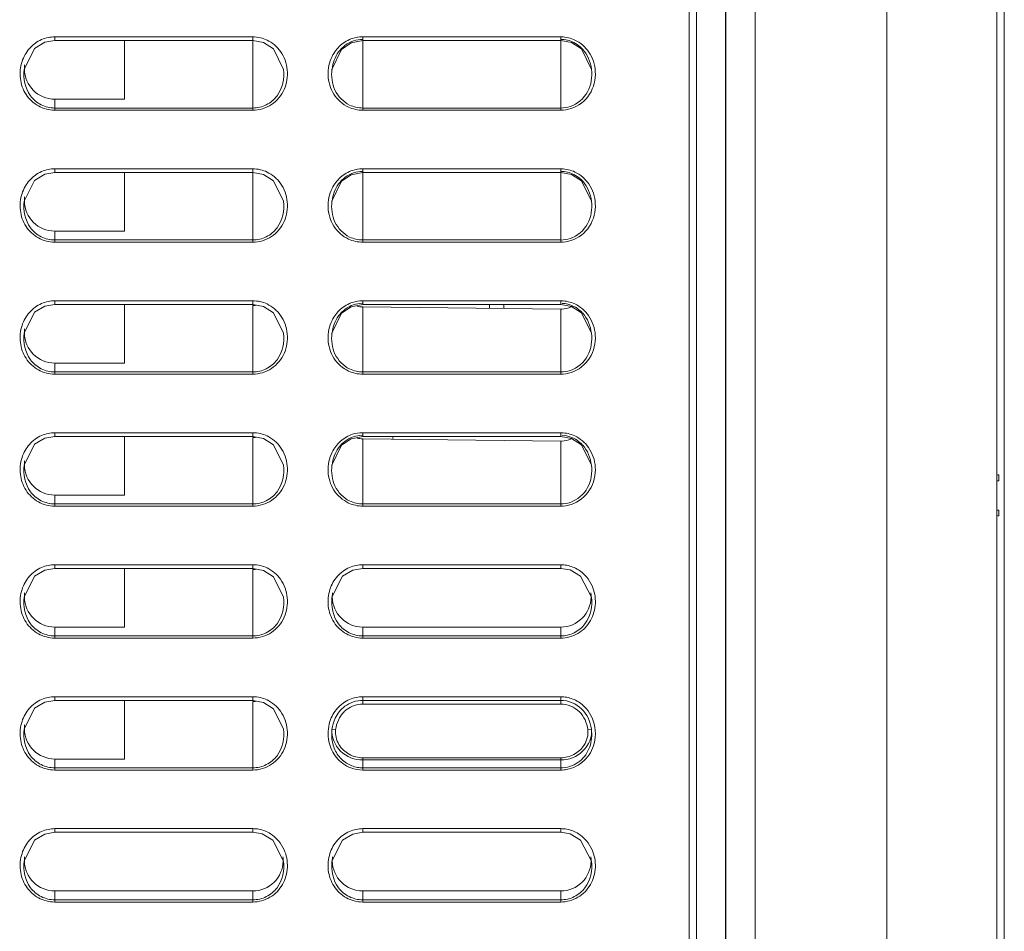
# Model space of a CAD drawing. Units: inches. Extents: x 0 to 1968, y 0 to 1211.
# Drawn here: x 558 to 626, y 810 to 872 of the extents above; entities that cross this region are included whole.
import ezdxf

# ---------------------------------------------------------------- set-up
doc = ezdxf.new("R2010")
doc.units = ezdxf.units.IN
doc.header["$MEASUREMENT"] = 0
doc.layers.add('CONTINUOUS1', color=7, linetype='Continuous', lineweight=20)

msp = doc.modelspace()

# ---------------------------------------------------------------- linework, layer by layer
at = {"layer": 'CONTINUOUS1'}
for p, q in [((604.018, 604.33), (604.018, 972.83)), ((604.518, 972.83), (604.518, 482.83)), ((604.54, 555.573), (604.54, 972.83)), ((606.501, 555.539), (606.501, 972.83)), ((606.518, 554.53), (606.518, 972.83)), ((608.518, 554.496), (608.518, 972.83)), ((608.536, 555.504), (608.536, 972.83)), ((617.518, 549.83), (617.518, 972.83)), ((625.018, 972.83), (625.018, 558.461)), ((625.518, 560.4), (625.518, 972.83)), ((560.089, 870.73), (560.768, 870.852)), ((560.768, 871.102), (560.768, 870.852)), ((560.768, 871.102), (574.268, 871.102)), ((560.768, 870.852), (574.268, 870.852)), ((565.518, 870.852), (565.518, 866.851)), ((574.268, 866.097), (574.268, 871.102)), ((574.268, 870.852), (575.013, 870.709)), ((580.977, 870.69), (581.768, 870.852)), ((581.768, 866.097), (581.768, 871.102)), ((581.768, 871.102), (595.268, 871.102)), ((581.768, 870.852), (595.268, 870.852)), ((595.268, 871.102), (595.268, 866.097)), ((595.268, 870.852), (596.013, 870.709)), ((596.013, 870.709), (596.685, 870.276)), ((596.685, 870.276), (597.365, 868.886)), ((558.672, 868.886), (558.673, 868.893)), ((576.364, 868.894), (576.365, 868.886)), ((579.672, 868.886), (579.673, 868.894)), ((597.364, 868.894), (597.365, 868.886)), ((560.768, 866.097), (560.768, 866.851)), ((560.768, 866.851), (565.518, 866.851)), ((574.268, 866.247), (560.768, 866.247)), ((595.268, 866.247), (581.768, 866.247)), ((574.268, 866.097), (560.768, 866.097)), ((595.268, 866.097), (581.768, 866.097)), ((560.089, 861.73), (560.768, 861.852)), ((560.768, 862.102), (560.768, 861.852)), ((560.768, 862.102), (574.268, 862.102)), ((560.768, 861.852), (574.268, 861.852)), ((565.518, 861.852), (565.518, 857.851)), ((574.268, 857.097), (574.268, 862.102)), ((574.268, 861.852), (575.013, 861.709)), ((580.977, 861.69), (581.768, 861.852)), ((581.768, 857.097), (581.768, 862.102)), ((581.768, 862.102), (595.268, 862.102)), ((581.768, 861.852), (595.268, 861.852)), ((595.268, 862.102), (595.268, 857.097)), ((595.268, 861.852), (596.013, 861.709)), ((596.013, 861.709), (596.685, 861.276)), ((596.685, 861.276), (597.365, 859.886)), ((558.672, 859.886), (558.673, 859.893)), ((576.364, 859.894), (576.365, 859.886)), ((579.672, 859.886), (579.673, 859.894)), ((597.364, 859.894), (597.365, 859.886)), ((560.768, 857.097), (560.768, 857.851)), ((560.768, 857.851), (565.518, 857.851)), ((574.268, 857.247), (560.768, 857.247)), ((574.268, 857.097), (560.768, 857.097)), ((595.268, 857.247), (581.768, 857.247)), ((595.268, 857.097), (581.768, 857.097)), ((560.089, 852.73), (560.768, 852.852)), ((560.768, 853.102), (560.768, 852.852)), ((560.768, 853.102), (574.268, 853.102)), ((560.768, 852.852), (574.268, 852.852)), ((565.518, 852.852), (565.518, 848.851)), ((574.268, 853.102), (574.268, 852.852)), ((574.268, 852.852), (575.013, 852.709)), ((574.268, 848.097), (574.268, 852.774)), ((580.977, 852.69), (581.768, 852.852)), ((581.768, 853.102), (581.768, 852.852)), ((581.768, 853.102), (595.268, 853.102)), ((581.768, 852.852), (595.268, 852.852)), ((590.418, 852.585), (590.418, 852.852)), ((591.401, 852.573), (591.401, 852.852)), ((595.268, 853.102), (595.268, 852.852)), ((595.268, 852.852), (596.013, 852.709)), ((596.013, 852.709), (596.685, 852.275)), ((581.768, 848.097), (581.768, 852.686)), ((581.768, 852.686), (595.268, 852.528)), ((595.268, 848.097), (595.268, 852.528)), ((596.685, 852.275), (597.365, 850.886)), ((558.672, 850.886), (558.673, 850.893)), ((576.364, 850.894), (576.365, 850.886)), ((579.672, 850.886), (579.673, 850.894)), ((597.364, 850.894), (597.365, 850.886)), ((560.768, 848.097), (560.768, 848.851)), ((560.768, 848.851), (565.518, 848.851)), ((574.268, 848.247), (560.768, 848.247)), ((574.268, 848.097), (560.768, 848.097)), ((595.268, 848.247), (581.768, 848.247)), ((595.268, 848.097), (581.768, 848.097)), ((560.768, 844.102), (560.768, 843.852)), ((560.768, 844.102), (574.268, 844.102)), ((574.268, 844.102), (574.268, 843.852)), ((581.768, 844.102), (581.768, 843.852)), ((581.768, 844.102), (595.268, 844.102)), ((595.268, 844.102), (595.268, 843.852)), ((560.089, 843.73), (560.768, 843.852)), ((560.768, 843.852), (574.268, 843.852)), ((565.518, 843.852), (565.518, 839.851)), ((574.268, 843.852), (575.013, 843.709)), ((574.268, 839.097), (574.268, 843.774)), ((580.977, 843.69), (581.768, 843.852)), ((581.768, 843.852), (595.268, 843.852)), ((581.768, 839.097), (581.768, 843.686)), ((581.768, 843.686), (595.268, 843.528)), ((583.791, 843.852), (583.842, 843.662)), ((595.268, 843.852), (596.013, 843.709)), ((595.268, 839.097), (595.268, 843.528)), ((596.013, 843.709), (596.685, 843.275)), ((596.685, 843.275), (597.365, 841.886)), ((558.672, 841.886), (558.673, 841.893)), ((576.364, 841.894), (576.365, 841.886)), ((579.672, 841.886), (579.673, 841.894)), ((597.364, 841.894), (597.365, 841.886)), ((625.018, 840.83), (625.138, 840.83)), ((625.138, 841.234), (625.138, 840.83)), ((560.768, 839.097), (560.768, 839.851)), ((560.768, 839.851), (565.518, 839.851)), ((574.268, 839.247), (560.768, 839.247)), ((574.268, 839.097), (560.768, 839.097)), ((595.268, 839.247), (581.768, 839.247)), ((595.268, 839.097), (581.768, 839.097)), ((625.018, 838.83), (625.138, 838.83)), ((625.138, 838.83), (625.138, 838.427)), ((560.089, 834.73), (560.768, 834.852)), ((560.768, 835.102), (560.768, 834.852)), ((560.768, 835.102), (574.268, 835.102)), ((560.768, 834.852), (574.268, 834.852)), ((565.518, 834.852), (565.518, 830.851)), ((574.268, 835.102), (574.268, 834.852)), ((574.268, 834.852), (575.013, 834.709)), ((574.268, 830.097), (574.268, 834.774)), ((581.089, 834.73), (581.768, 834.852)), ((581.768, 835.102), (581.768, 834.852)), ((581.768, 835.102), (595.268, 835.102)), ((581.768, 834.852), (595.268, 834.852)), ((595.268, 835.102), (595.268, 834.852)), ((595.268, 834.852), (595.906, 834.744)), ((595.906, 834.744), (596.629, 834.326)), ((596.629, 834.326), (597.365, 832.885)), ((558.672, 832.886), (558.673, 832.893)), ((576.364, 832.894), (576.365, 832.886)), ((579.672, 832.886), (579.673, 832.893)), ((597.364, 832.893), (597.365, 832.885)), ((560.768, 830.097), (560.768, 830.851)), ((560.768, 830.851), (565.518, 830.851)), ((581.768, 830.097), (581.768, 830.851)), ((581.768, 830.851), (595.268, 830.851)), ((595.268, 830.097), (595.268, 830.851)), ((574.268, 830.247), (560.768, 830.247)), ((574.268, 830.097), (560.768, 830.097)), ((595.268, 830.247), (581.768, 830.247)), ((595.268, 830.097), (581.768, 830.097)), ((560.089, 825.73), (560.768, 825.852)), ((560.768, 826.102), (560.768, 825.852)), ((560.768, 826.102), (574.268, 826.102)), ((560.768, 825.852), (574.268, 825.852)), ((565.518, 825.852), (565.518, 821.851)), ((574.268, 826.102), (574.268, 825.852)), ((574.268, 825.852), (575.013, 825.709)), ((581.768, 826.102), (581.768, 825.852)), ((581.768, 826.102), (595.268, 826.102)), ((581.768, 825.602), (581.768, 825.852)), ((581.768, 825.852), (595.268, 825.852)), ((595.268, 826.102), (595.268, 825.852)), ((595.268, 825.602), (595.268, 825.852)), ((574.268, 821.097), (574.268, 825.774)), ((581.768, 825.602), (595.268, 825.602)), ((558.672, 823.886), (558.673, 823.893)), ((576.364, 823.894), (576.365, 823.886)), ((579.921, 823.861), (579.673, 823.893)), ((597.116, 823.861), (597.364, 823.893)), ((560.768, 821.097), (560.768, 821.851)), ((560.768, 821.851), (565.518, 821.851)), ((581.768, 821.097), (581.768, 821.934)), ((595.268, 821.934), (581.768, 821.934)), ((595.268, 821.097), (595.268, 821.934)), ((574.268, 821.247), (560.768, 821.247)), ((595.268, 821.785), (581.768, 821.785)), ((595.268, 821.247), (581.768, 821.247)), ((574.268, 821.097), (560.768, 821.097)), ((595.268, 821.097), (581.768, 821.097)), ((560.089, 816.73), (560.768, 816.852)), ((560.768, 817.102), (560.768, 816.852)), ((560.768, 817.102), (574.268, 817.102)), ((560.768, 816.852), (574.268, 816.852)), ((574.268, 817.102), (574.268, 816.852)), ((574.268, 816.852), (574.906, 816.744)), ((574.906, 816.744), (575.629, 816.326)), ((581.089, 816.73), (581.768, 816.852)), ((581.768, 817.102), (581.768, 816.852)), ((581.768, 817.102), (595.268, 817.102)), ((581.768, 816.852), (595.268, 816.852)), ((595.268, 817.102), (595.268, 816.852)), ((595.268, 816.852), (595.906, 816.744)), ((595.906, 816.744), (596.629, 816.326)), ((575.629, 816.326), (576.365, 814.885)), ((596.629, 816.326), (597.365, 814.885)), ((558.672, 814.886), (558.673, 814.893)), ((576.364, 814.893), (576.365, 814.885)), ((579.672, 814.886), (579.673, 814.893)), ((597.364, 814.893), (597.365, 814.885)), ((560.768, 812.097), (560.768, 812.851)), ((560.768, 812.851), (574.268, 812.851)), ((574.268, 812.097), (574.268, 812.851)), ((581.768, 812.097), (581.768, 812.851)), ((581.768, 812.851), (595.268, 812.851)), ((595.268, 812.097), (595.268, 812.851)), ((574.268, 812.247), (560.768, 812.247)), ((574.268, 812.097), (560.768, 812.097)), ((595.268, 812.247), (581.768, 812.247)), ((595.268, 812.097), (581.768, 812.097))]:
    msp.add_line(p, q, dxfattribs=at)
for points in [[(558.672, 868.886), (559.394, 870.314), (560.089, 870.73)], [(575.013, 870.709), (575.685, 870.276), (576.365, 868.886)], [(579.672, 868.886), (580.326, 870.25), (580.977, 870.69)], [(558.672, 859.886), (559.394, 861.314), (560.089, 861.73)], [(575.013, 861.709), (575.685, 861.276), (576.365, 859.886)], [(579.672, 859.886), (580.326, 861.25), (580.977, 861.69)], [(558.672, 850.886), (559.394, 852.314), (560.089, 852.73)], [(575.013, 852.709), (575.685, 852.276), (576.365, 850.886)], [(579.672, 850.886), (580.326, 852.25), (580.977, 852.69)], [(558.672, 841.886), (559.394, 843.314), (560.089, 843.73)], [(575.013, 843.709), (575.685, 843.276), (576.365, 841.886)], [(579.672, 841.886), (580.326, 843.25), (580.977, 843.69)], [(558.672, 832.886), (559.394, 834.314), (560.089, 834.73)], [(575.013, 834.709), (575.685, 834.276), (576.365, 832.886)], [(579.672, 832.886), (580.394, 834.314), (581.089, 834.73)], [(558.672, 823.886), (559.394, 825.314), (560.089, 825.73)], [(575.013, 825.709), (575.685, 825.276), (576.365, 823.886)], [(558.672, 814.886), (559.394, 816.314), (560.089, 816.73)], [(579.672, 814.886), (580.394, 816.314), (581.089, 816.73)]]:
    msp.add_lwpolyline(points, dxfattribs=at)
for centre, radius, start, end in [((574.267, 868.832), 2.269, 76.70082, 89.97282), ((574.262, 868.816), 2.287, 64.64169, 76.65433), ((581.771, 868.825), 2.277, 91.02447, 107.67875), ((581.771, 868.925), 2.004, 90.06866, 108.54044), ((581.769, 868.848), 2.254, 90.00164, 90.97214), ((595.269, 868.858), 2.244, 88.62637, 90.003), ((595.242, 868.887), 2.048, 48.88641, 63.33804), ((595.207, 868.847), 2.101, 41.78324, 48.8601), ((560.721, 868.926), 2.027, 172.70372, 180.74984), ((560.769, 868.926), 2.075, 180.7537, 269.99618), ((595.266, 868.321), 2.075, 270.06126, 288.41533), ((595.266, 868.407), 2.309, 270.06037, 287.70822), ((574.267, 859.832), 2.269, 76.70082, 89.97282), ((574.262, 859.816), 2.287, 64.64169, 76.65433), ((581.771, 859.825), 2.277, 91.02447, 107.67875), ((581.771, 859.925), 2.004, 90.06866, 108.54044), ((581.769, 859.848), 2.254, 90.00164, 90.97214), ((595.269, 859.858), 2.244, 88.62637, 90.003), ((595.242, 859.887), 2.048, 48.88641, 63.33804), ((595.207, 859.847), 2.101, 41.78324, 48.8601), ((560.721, 859.926), 2.027, 172.70372, 180.74984), ((560.769, 859.926), 2.075, 180.7537, 269.99618), ((595.266, 859.321), 2.075, 270.06126, 288.41533), ((595.266, 859.407), 2.309, 270.06037, 287.70822), ((574.267, 850.832), 2.269, 76.70082, 89.97282), ((574.287, 854.388), 1.614, 269.35258, 276.25392), ((574.262, 850.816), 2.287, 64.64169, 76.65433), ((581.771, 850.825), 2.277, 91.02563, 107.69935), ((581.771, 850.926), 2.002, 91.17893, 108.56863), ((581.769, 850.848), 2.254, 90.00142, 90.97306), ((595.269, 850.858), 2.244, 88.64198, 90.00269), ((595.242, 850.887), 2.048, 48.57244, 63.65126), ((595.287, 854.148), 1.62, 269.33213, 271.71035), ((595.204, 850.845), 2.104, 42.06455, 48.54703), ((560.721, 850.926), 2.027, 172.70372, 180.74984), ((560.769, 850.926), 2.075, 180.7537, 269.99618), ((595.266, 850.322), 2.075, 270.06237, 288.54014), ((595.266, 850.407), 2.31, 270.06141, 287.83001), ((574.267, 841.832), 2.269, 76.70082, 89.97282), ((574.262, 841.816), 2.287, 64.64169, 76.65433), ((581.771, 841.825), 2.277, 91.02563, 107.69935), ((581.769, 841.848), 2.254, 90.00142, 90.97306), ((595.269, 841.858), 2.244, 88.64198, 90.00269), ((574.287, 845.388), 1.614, 269.35258, 276.25392), ((581.771, 841.926), 2.002, 91.17893, 108.56863), ((595.287, 845.148), 1.62, 269.33213, 271.71035), ((595.242, 841.887), 2.048, 48.57244, 63.65126), ((595.204, 841.845), 2.104, 42.06455, 48.54703), ((560.721, 841.926), 2.027, 172.70372, 180.74984), ((560.769, 841.926), 2.075, 180.7537, 269.99618), ((631.993, 810.06), 31.918, 102.40137, 102.62202), ((595.266, 841.322), 2.075, 270.06237, 288.54014), ((595.266, 841.407), 2.31, 270.06141, 287.83001), ((631.993, 869.601), 31.918, 257.37798, 257.59863), ((574.267, 832.832), 2.269, 76.70082, 89.97282), ((574.287, 836.388), 1.614, 269.35258, 276.25392), ((574.262, 832.816), 2.287, 64.64169, 76.65433), ((560.721, 832.926), 2.027, 172.70372, 180.74984), ((560.769, 832.926), 2.075, 180.7537, 269.99618), ((581.721, 832.926), 2.027, 172.70372, 180.74984), ((581.769, 832.926), 2.075, 180.7537, 269.99618), ((595.268, 832.926), 2.075, 270.00391, 359.22897), ((595.316, 832.926), 2.027, 359.23234, 7.2963), ((574.267, 823.832), 2.269, 76.70082, 89.97282), ((574.262, 823.816), 2.287, 64.64169, 76.65433), ((574.287, 827.388), 1.614, 269.35258, 276.25392), ((581.78, 823.777), 1.82, 126.37353, 135.54844), ((560.721, 823.926), 2.027, 172.70372, 180.74984), ((560.769, 823.926), 2.075, 180.7537, 269.99618), ((581.769, 823.316), 2.069, 260.17648, 269.99242), ((595.268, 823.311), 2.065, 270.00292, 273.64843), ((595.266, 823.322), 2.075, 273.70096, 292.15819), ((595.268, 823.385), 2.288, 270.02117, 280.23369), ((560.721, 814.926), 2.027, 172.70372, 180.74984), ((574.316, 814.926), 2.027, 359.23234, 7.2963), ((581.721, 814.926), 2.027, 172.70372, 180.74984), ((595.316, 814.926), 2.027, 359.23234, 7.2963), ((560.769, 814.926), 2.075, 180.7537, 269.99618), ((574.268, 814.926), 2.075, 270.00391, 359.22897), ((581.769, 814.926), 2.075, 180.7537, 269.99618), ((595.268, 814.926), 2.075, 270.00391, 359.22897)]:
    msp.add_arc(centre, radius, start, end, dxfattribs=at)
for points, knots in [([(558.535, 869.414), (558.64, 869.74), (558.979, 870.361), (559.557, 870.776), (559.871, 870.912)], [0, 0, 0, 0, 0.500386, 1, 1, 1, 1]), ([(579.678, 869.769), (579.818, 870.053), (580.21, 870.574), (580.778, 870.898), (581.08, 870.994)], [0, 0, 0, 0, 0.500328, 1, 1, 1, 1]), ([(579.673, 868.894), (579.726, 869.312), (580.014, 870.144), (580.736, 870.691), (581.134, 870.825)], [0, 0, 0, 0, 0.50045, 1, 1, 1, 1]), ([(576.16, 870.105), (576.418, 869.739), (576.737, 868.852), (576.524, 867.469), (575.63, 866.375), (574.715, 866.097), (574.268, 866.097)], [0, 0, 0, 0, 0.250319, 0.50065, 0.750431, 1, 1, 1, 1]), ([(560.768, 866.097), (560.384, 866.097), (559.602, 866.301), (558.731, 867.127), (558.337, 868.254), (558.416, 869.048), (558.535, 869.414)], [0, 0, 0, 0, 0.24974, 0.499628, 0.749725, 1, 1, 1, 1]), ([(560.768, 866.247), (560.451, 866.247), (559.808, 866.4), (558.812, 867.228), (558.595, 868.27), (558.672, 868.886)], [0, 0, 0, 0, 0.252584, 0.505179, 1, 1, 1, 1]), ([(576.365, 868.886), (576.442, 868.27), (576.226, 867.228), (575.229, 866.4), (574.586, 866.247), (574.268, 866.247)], [0, 0, 0, 0, 0.494937, 0.747392, 1, 1, 1, 1]), ([(580.873, 866.451), (580.445, 866.658), (579.723, 867.409), (579.613, 868.413), (579.672, 868.886)], [0, 0, 0, 0, 0.499431, 1, 1, 1, 1]), ([(597.365, 868.886), (597.429, 868.372), (597.287, 867.268), (596.411, 866.517), (595.922, 866.353)], [0, 0, 0, 0, 0.501062, 1, 1, 1, 1]), ([(580.807, 866.308), (580.401, 866.496), (579.685, 867.128), (579.422, 868.034), (579.405, 868.483)], [0, 0, 0, 0, 0.499308, 1, 1, 1, 1]), ([(597.629, 868.738), (597.66, 868.204), (597.397, 867.086), (596.475, 866.369), (595.968, 866.207)], [0, 0, 0, 0, 0.501111, 1, 1, 1, 1]), ([(558.535, 860.414), (558.64, 860.74), (558.979, 861.361), (559.557, 861.776), (559.871, 861.912)], [0, 0, 0, 0, 0.500386, 1, 1, 1, 1]), ([(579.673, 859.894), (579.726, 860.312), (580.014, 861.144), (580.736, 861.691), (581.134, 861.825)], [0, 0, 0, 0, 0.50045, 1, 1, 1, 1]), ([(579.678, 860.769), (579.818, 861.053), (580.21, 861.574), (580.778, 861.898), (581.08, 861.994)], [0, 0, 0, 0, 0.500328, 1, 1, 1, 1]), ([(576.16, 861.105), (576.418, 860.739), (576.737, 859.852), (576.524, 858.469), (575.63, 857.375), (574.715, 857.097), (574.268, 857.097)], [0, 0, 0, 0, 0.250319, 0.50065, 0.750431, 1, 1, 1, 1]), ([(560.768, 857.097), (560.384, 857.097), (559.602, 857.301), (558.731, 858.127), (558.337, 859.254), (558.416, 860.048), (558.535, 860.414)], [0, 0, 0, 0, 0.24974, 0.499628, 0.749725, 1, 1, 1, 1]), ([(560.768, 857.247), (560.451, 857.247), (559.808, 857.4), (558.812, 858.228), (558.595, 859.27), (558.672, 859.886)], [0, 0, 0, 0, 0.252584, 0.505179, 1, 1, 1, 1]), ([(576.365, 859.886), (576.442, 859.27), (576.226, 858.228), (575.229, 857.4), (574.586, 857.247), (574.268, 857.247)], [0, 0, 0, 0, 0.494937, 0.747392, 1, 1, 1, 1]), ([(580.807, 857.308), (580.401, 857.496), (579.685, 858.128), (579.422, 859.034), (579.405, 859.483)], [0, 0, 0, 0, 0.499308, 1, 1, 1, 1]), ([(580.873, 857.451), (580.445, 857.658), (579.723, 858.409), (579.613, 859.413), (579.672, 859.886)], [0, 0, 0, 0, 0.499431, 1, 1, 1, 1]), ([(597.365, 859.886), (597.429, 859.372), (597.287, 858.268), (596.411, 857.517), (595.922, 857.353)], [0, 0, 0, 0, 0.501062, 1, 1, 1, 1]), ([(597.629, 859.738), (597.66, 859.204), (597.397, 858.086), (596.475, 857.369), (595.968, 857.207)], [0, 0, 0, 0, 0.501111, 1, 1, 1, 1]), ([(558.535, 851.414), (558.64, 851.74), (558.979, 852.361), (559.557, 852.776), (559.871, 852.912)], [0, 0, 0, 0, 0.500386, 1, 1, 1, 1]), ([(579.673, 850.894), (579.726, 851.312), (580.014, 852.144), (580.735, 852.691), (581.133, 852.825)], [0, 0, 0, 0, 0.500449, 1, 1, 1, 1]), ([(579.676, 851.766), (579.817, 852.05), (580.208, 852.572), (580.777, 852.898), (581.079, 852.994)], [0, 0, 0, 0, 0.500329, 1, 1, 1, 1]), ([(576.16, 852.105), (576.418, 851.739), (576.737, 850.852), (576.524, 849.469), (575.63, 848.375), (574.715, 848.097), (574.268, 848.097)], [0, 0, 0, 0, 0.250319, 0.50065, 0.750431, 1, 1, 1, 1]), ([(560.768, 848.097), (560.384, 848.097), (559.602, 848.301), (558.731, 849.127), (558.337, 850.254), (558.416, 851.048), (558.535, 851.414)], [0, 0, 0, 0, 0.24974, 0.499628, 0.749725, 1, 1, 1, 1]), ([(560.768, 848.247), (560.451, 848.247), (559.808, 848.4), (558.812, 849.228), (558.595, 850.27), (558.672, 850.886)], [0, 0, 0, 0, 0.252584, 0.505179, 1, 1, 1, 1]), ([(576.365, 850.886), (576.442, 850.27), (576.226, 849.228), (575.229, 848.4), (574.586, 848.247), (574.268, 848.247)], [0, 0, 0, 0, 0.494937, 0.747392, 1, 1, 1, 1]), ([(580.875, 848.451), (580.446, 848.657), (579.723, 849.408), (579.613, 850.413), (579.672, 850.886)], [0, 0, 0, 0, 0.499427, 1, 1, 1, 1]), ([(597.365, 850.886), (597.429, 850.373), (597.287, 849.27), (596.414, 848.519), (595.926, 848.355)], [0, 0, 0, 0, 0.501059, 1, 1, 1, 1]), ([(597.628, 850.764), (597.664, 850.228), (597.409, 849.099), (596.483, 848.373), (595.973, 848.208)], [0, 0, 0, 0, 0.501134, 1, 1, 1, 1]), ([(580.809, 848.308), (580.403, 848.494), (579.687, 849.125), (579.423, 850.03), (579.405, 850.478)], [0, 0, 0, 0, 0.499308, 1, 1, 1, 1]), ([(579.676, 842.766), (579.817, 843.05), (580.208, 843.572), (580.777, 843.898), (581.079, 843.994)], [0, 0, 0, 0, 0.500329, 1, 1, 1, 1]), ([(558.535, 842.414), (558.64, 842.74), (558.979, 843.361), (559.557, 843.776), (559.871, 843.912)], [0, 0, 0, 0, 0.500386, 1, 1, 1, 1]), ([(579.673, 841.894), (579.726, 842.312), (580.014, 843.144), (580.735, 843.691), (581.133, 843.825)], [0, 0, 0, 0, 0.500449, 1, 1, 1, 1]), ([(576.16, 843.105), (576.418, 842.739), (576.737, 841.852), (576.524, 840.469), (575.63, 839.375), (574.715, 839.097), (574.268, 839.097)], [0, 0, 0, 0, 0.250319, 0.50065, 0.750431, 1, 1, 1, 1]), ([(560.768, 839.097), (560.384, 839.097), (559.602, 839.301), (558.731, 840.127), (558.337, 841.254), (558.416, 842.048), (558.535, 842.414)], [0, 0, 0, 0, 0.24974, 0.499628, 0.749725, 1, 1, 1, 1]), ([(560.768, 839.247), (560.451, 839.247), (559.808, 839.4), (558.812, 840.228), (558.595, 841.27), (558.672, 841.886)], [0, 0, 0, 0, 0.252584, 0.505179, 1, 1, 1, 1]), ([(576.365, 841.886), (576.442, 841.27), (576.226, 840.228), (575.229, 839.4), (574.586, 839.247), (574.268, 839.247)], [0, 0, 0, 0, 0.494937, 0.747392, 1, 1, 1, 1]), ([(580.809, 839.308), (580.403, 839.494), (579.687, 840.125), (579.423, 841.03), (579.405, 841.478)], [0, 0, 0, 0, 0.499308, 1, 1, 1, 1]), ([(580.875, 839.451), (580.446, 839.657), (579.723, 840.408), (579.613, 841.413), (579.672, 841.886)], [0, 0, 0, 0, 0.499427, 1, 1, 1, 1]), ([(597.365, 841.886), (597.429, 841.373), (597.287, 840.27), (596.414, 839.519), (595.926, 839.355)], [0, 0, 0, 0, 0.501059, 1, 1, 1, 1]), ([(597.628, 841.764), (597.664, 841.228), (597.409, 840.099), (596.483, 839.373), (595.973, 839.208)], [0, 0, 0, 0, 0.501134, 1, 1, 1, 1]), ([(558.535, 833.414), (558.64, 833.74), (558.979, 834.361), (559.557, 834.776), (559.871, 834.912)], [0, 0, 0, 0, 0.500386, 1, 1, 1, 1]), ([(579.535, 833.414), (579.64, 833.74), (579.979, 834.361), (580.557, 834.776), (580.871, 834.912)], [0, 0, 0, 0, 0.500386, 1, 1, 1, 1]), ([(576.16, 834.105), (576.418, 833.739), (576.737, 832.852), (576.524, 831.469), (575.63, 830.375), (574.715, 830.097), (574.268, 830.097)], [0, 0, 0, 0, 0.250319, 0.50065, 0.750431, 1, 1, 1, 1]), ([(560.768, 830.097), (560.384, 830.097), (559.602, 830.301), (558.731, 831.127), (558.337, 832.254), (558.416, 833.048), (558.535, 833.414)], [0, 0, 0, 0, 0.24974, 0.499628, 0.749725, 1, 1, 1, 1]), ([(581.768, 830.097), (581.384, 830.097), (580.602, 830.301), (579.731, 831.127), (579.337, 832.254), (579.416, 833.048), (579.535, 833.414)], [0, 0, 0, 0, 0.24974, 0.499628, 0.749725, 1, 1, 1, 1]), ([(597.407, 833.664), (597.571, 833.292), (597.727, 832.46), (597.387, 831.241), (596.503, 830.325), (595.674, 830.097), (595.268, 830.097)], [0, 0, 0, 0, 0.250272, 0.500422, 0.750318, 1, 1, 1, 1]), ([(560.768, 830.247), (560.451, 830.247), (559.808, 830.4), (558.812, 831.228), (558.595, 832.27), (558.672, 832.886)], [0, 0, 0, 0, 0.252584, 0.505179, 1, 1, 1, 1]), ([(576.365, 832.886), (576.442, 832.27), (576.226, 831.228), (575.229, 830.4), (574.586, 830.247), (574.268, 830.247)], [0, 0, 0, 0, 0.494937, 0.747392, 1, 1, 1, 1]), ([(581.768, 830.247), (581.451, 830.247), (580.808, 830.4), (579.812, 831.228), (579.595, 832.27), (579.672, 832.886)], [0, 0, 0, 0, 0.252584, 0.505179, 1, 1, 1, 1]), ([(597.365, 832.885), (597.442, 832.269), (597.225, 831.228), (596.229, 830.399), (595.585, 830.247), (595.268, 830.247)], [0, 0, 0, 0, 0.494811, 0.747434, 1, 1, 1, 1]), ([(558.535, 824.414), (558.64, 824.74), (558.979, 825.361), (559.557, 825.776), (559.871, 825.912)], [0, 0, 0, 0, 0.500386, 1, 1, 1, 1]), ([(579.535, 824.414), (579.64, 824.74), (579.979, 825.361), (580.557, 825.776), (580.871, 825.912)], [0, 0, 0, 0, 0.500386, 1, 1, 1, 1]), ([(576.16, 825.105), (576.418, 824.739), (576.737, 823.852), (576.524, 822.469), (575.63, 821.375), (574.715, 821.097), (574.268, 821.097)], [0, 0, 0, 0, 0.250319, 0.50065, 0.750431, 1, 1, 1, 1]), ([(560.768, 821.097), (560.384, 821.097), (559.602, 821.301), (558.731, 822.127), (558.337, 823.254), (558.416, 824.048), (558.535, 824.414)], [0, 0, 0, 0, 0.24974, 0.499628, 0.749725, 1, 1, 1, 1]), ([(560.768, 821.247), (560.451, 821.247), (559.808, 821.4), (558.812, 822.228), (558.595, 823.27), (558.672, 823.886)], [0, 0, 0, 0, 0.252584, 0.505179, 1, 1, 1, 1]), ([(576.365, 823.886), (576.442, 823.27), (576.226, 822.228), (575.229, 821.4), (574.586, 821.247), (574.268, 821.247)], [0, 0, 0, 0, 0.494937, 0.747392, 1, 1, 1, 1]), ([(581.768, 821.785), (581.226, 821.784), (580.117, 822.208), (579.606, 823.355), (579.672, 823.884)], [0, 0, 0, 0, 0.5043, 1, 1, 1, 1]), ([(597.364, 823.893), (597.432, 823.362), (596.925, 822.21), (595.812, 821.785), (595.268, 821.785)], [0, 0, 0, 0, 0.495713, 1, 1, 1, 1]), ([(597.374, 823.264), (597.335, 822.87), (597.073, 822.081), (596.415, 821.55), (596.049, 821.4)], [0, 0, 0, 0, 0.499887, 1, 1, 1, 1]), ([(580.955, 821.247), (580.58, 821.389), (579.893, 821.883), (579.542, 822.645), (579.459, 823.038)], [0, 0, 0, 0, 0.499808, 1, 1, 1, 1]), ([(580.661, 821.57), (580.412, 821.728), (579.979, 822.157), (579.759, 822.72), (579.701, 823.009)], [0, 0, 0, 0, 0.500334, 1, 1, 1, 1]), ([(581.768, 821.934), (581.448, 821.934), (580.801, 822.105), (580.308, 822.565), (580.145, 822.84)], [0, 0, 0, 0, 0.500582, 1, 1, 1, 1]), ([(596.855, 822.781), (596.688, 822.522), (596.202, 822.094), (595.578, 821.934), (595.268, 821.934)], [0, 0, 0, 0, 0.499548, 1, 1, 1, 1]), ([(597.547, 822.908), (597.433, 822.474), (596.968, 821.648), (596.115, 821.213), (595.674, 821.134)], [0, 0, 0, 0, 0.500281, 1, 1, 1, 1]), ([(558.535, 815.414), (558.64, 815.74), (558.979, 816.361), (559.557, 816.776), (559.871, 816.912)], [0, 0, 0, 0, 0.500386, 1, 1, 1, 1]), ([(579.535, 815.414), (579.64, 815.74), (579.979, 816.361), (580.557, 816.776), (580.871, 816.912)], [0, 0, 0, 0, 0.500386, 1, 1, 1, 1]), ([(560.768, 812.097), (560.384, 812.097), (559.602, 812.301), (558.731, 813.127), (558.337, 814.254), (558.416, 815.048), (558.535, 815.414)], [0, 0, 0, 0, 0.24974, 0.499628, 0.749725, 1, 1, 1, 1]), ([(576.407, 815.664), (576.571, 815.292), (576.727, 814.46), (576.387, 813.241), (575.503, 812.325), (574.674, 812.097), (574.268, 812.097)], [0, 0, 0, 0, 0.250272, 0.500422, 0.750318, 1, 1, 1, 1]), ([(581.768, 812.097), (581.384, 812.097), (580.602, 812.301), (579.731, 813.127), (579.337, 814.254), (579.416, 815.048), (579.535, 815.414)], [0, 0, 0, 0, 0.24974, 0.499628, 0.749725, 1, 1, 1, 1]), ([(597.407, 815.664), (597.571, 815.292), (597.727, 814.46), (597.387, 813.241), (596.503, 812.325), (595.674, 812.097), (595.268, 812.097)], [0, 0, 0, 0, 0.250272, 0.500422, 0.750318, 1, 1, 1, 1]), ([(560.768, 812.247), (560.451, 812.247), (559.808, 812.4), (558.812, 813.228), (558.595, 814.27), (558.672, 814.886)], [0, 0, 0, 0, 0.252584, 0.505179, 1, 1, 1, 1]), ([(576.365, 814.885), (576.442, 814.269), (576.225, 813.228), (575.229, 812.399), (574.585, 812.247), (574.268, 812.247)], [0, 0, 0, 0, 0.494811, 0.747434, 1, 1, 1, 1]), ([(581.768, 812.247), (581.451, 812.247), (580.808, 812.4), (579.812, 813.228), (579.595, 814.27), (579.672, 814.886)], [0, 0, 0, 0, 0.252584, 0.505179, 1, 1, 1, 1]), ([(597.365, 814.885), (597.442, 814.269), (597.225, 813.228), (596.229, 812.399), (595.585, 812.247), (595.268, 812.247)], [0, 0, 0, 0, 0.494811, 0.747434, 1, 1, 1, 1])]:
    msp.add_open_spline(points, degree=3, knots=knots, dxfattribs=at)
for points in [[(559.871, 870.912), (560.152, 871.033), (560.463, 871.102), (560.768, 871.102)], [(575.241, 870.882), (575.604, 870.711), (575.928, 870.432), (576.16, 870.105)], [(595.268, 870.929), (595.574, 870.929), (595.888, 870.854), (596.161, 870.717)], [(595.322, 871.101), (595.637, 871.094), (595.956, 871.017), (596.24, 870.883)], [(596.24, 870.883), (596.616, 870.705), (596.952, 870.411), (597.186, 870.067)], [(596.773, 870.248), (597.102, 869.881), (597.303, 869.383), (597.364, 868.894)], [(579.405, 868.483), (579.389, 868.921), (579.483, 869.376), (579.678, 869.769)], [(597.186, 870.067), (597.448, 869.68), (597.603, 869.204), (597.629, 868.738)], [(581.768, 866.097), (581.44, 866.097), (581.105, 866.171), (580.807, 866.308)], [(581.768, 866.247), (581.462, 866.247), (581.149, 866.318), (580.873, 866.451)], [(559.871, 861.912), (560.152, 862.033), (560.463, 862.102), (560.768, 862.102)], [(575.241, 861.882), (575.604, 861.711), (575.928, 861.432), (576.16, 861.105)], [(595.268, 861.929), (595.574, 861.929), (595.888, 861.854), (596.161, 861.717)], [(595.322, 862.101), (595.637, 862.094), (595.956, 862.017), (596.24, 861.883)], [(596.24, 861.883), (596.616, 861.705), (596.952, 861.411), (597.186, 861.067)], [(579.405, 859.483), (579.389, 859.921), (579.483, 860.376), (579.678, 860.769)], [(596.773, 861.248), (597.102, 860.881), (597.303, 860.383), (597.364, 859.894)], [(597.186, 861.067), (597.448, 860.68), (597.603, 860.204), (597.629, 859.738)], [(581.768, 857.247), (581.462, 857.247), (581.149, 857.318), (580.873, 857.451)], [(581.768, 857.097), (581.44, 857.097), (581.105, 857.171), (580.807, 857.308)], [(559.871, 852.912), (560.152, 853.033), (560.463, 853.102), (560.768, 853.102)], [(575.241, 852.882), (575.604, 852.711), (575.928, 852.432), (576.16, 852.105)], [(581.389, 852.735), (581.513, 852.705), (581.641, 852.688), (581.768, 852.686)], [(595.322, 853.101), (595.632, 853.094), (595.948, 853.019), (596.229, 852.888)], [(595.358, 852.927), (595.631, 852.914), (595.907, 852.843), (596.151, 852.722)], [(596.229, 852.888), (596.601, 852.714), (596.934, 852.429), (597.168, 852.092)], [(595.336, 852.529), (595.56, 852.535), (595.787, 852.589), (595.99, 852.684)], [(596.767, 852.255), (597.099, 851.888), (597.302, 851.386), (597.364, 850.894)], [(597.168, 852.092), (597.436, 851.708), (597.597, 851.232), (597.628, 850.764)], [(579.405, 850.478), (579.388, 850.916), (579.482, 851.372), (579.676, 851.766)], [(581.768, 848.097), (581.441, 848.097), (581.107, 848.171), (580.809, 848.308)], [(581.768, 848.247), (581.463, 848.247), (581.15, 848.318), (580.875, 848.451)], [(559.871, 843.912), (560.152, 844.033), (560.463, 844.102), (560.768, 844.102)], [(595.322, 844.101), (595.632, 844.094), (595.948, 844.019), (596.229, 843.888)], [(575.241, 843.882), (575.604, 843.711), (575.928, 843.432), (576.16, 843.105)], [(581.389, 843.735), (581.513, 843.705), (581.641, 843.688), (581.768, 843.686)], [(595.336, 843.529), (595.56, 843.535), (595.787, 843.589), (595.99, 843.684)], [(595.358, 843.927), (595.631, 843.914), (595.907, 843.843), (596.151, 843.722)], [(596.229, 843.888), (596.601, 843.714), (596.934, 843.429), (597.168, 843.092)], [(579.405, 841.478), (579.388, 841.916), (579.482, 842.372), (579.676, 842.766)], [(596.767, 843.255), (597.099, 842.888), (597.302, 842.386), (597.364, 841.894)], [(597.168, 843.092), (597.436, 842.708), (597.597, 842.232), (597.628, 841.764)], [(581.768, 839.097), (581.441, 839.097), (581.107, 839.171), (580.809, 839.308)], [(581.768, 839.247), (581.463, 839.247), (581.15, 839.318), (580.875, 839.451)], [(559.871, 834.912), (560.152, 835.033), (560.463, 835.102), (560.768, 835.102)], [(575.241, 834.882), (575.604, 834.711), (575.928, 834.432), (576.16, 834.105)], [(580.871, 834.912), (581.152, 835.033), (581.463, 835.102), (581.768, 835.102)], [(595.268, 835.102), (595.409, 835.102), (595.55, 835.088), (595.687, 835.061)], [(595.687, 835.061), (595.963, 835.007), (596.232, 834.9), (596.471, 834.753)], [(596.471, 834.753), (596.879, 834.503), (597.215, 834.103), (597.407, 833.664)], [(559.871, 825.912), (560.152, 826.033), (560.463, 826.102), (560.768, 826.102)], [(575.241, 825.882), (575.604, 825.711), (575.928, 825.432), (576.16, 825.105)], [(580.552, 825.443), (580.896, 825.696), (581.341, 825.852), (581.768, 825.852)], [(580.871, 825.912), (581.152, 826.033), (581.463, 826.102), (581.768, 826.102)], [(595.268, 826.102), (595.409, 826.102), (595.55, 826.088), (595.687, 826.061)], [(595.268, 825.852), (595.535, 825.852), (595.806, 825.793), (596.051, 825.689)], [(595.687, 826.061), (595.963, 826.007), (596.232, 825.9), (596.471, 825.753)], [(579.886, 824.625), (580.037, 824.942), (580.269, 825.234), (580.552, 825.443)], [(580.7, 825.242), (581.003, 825.464), (581.393, 825.602), (581.768, 825.602)], [(595.268, 825.602), (595.502, 825.602), (595.738, 825.55), (595.953, 825.459)], [(595.953, 825.459), (596.17, 825.368), (596.373, 825.233), (596.54, 825.067)], [(596.051, 825.689), (596.513, 825.494), (596.919, 825.1), (597.139, 824.649)], [(596.471, 825.753), (596.879, 825.503), (597.215, 825.103), (597.407, 824.664)], [(579.67, 823.872), (579.702, 824.131), (579.774, 824.389), (579.886, 824.625)], [(579.921, 823.861), (579.976, 824.296), (580.174, 824.738), (580.481, 825.051)], [(596.54, 825.067), (596.856, 824.753), (597.06, 824.303), (597.116, 823.861)], [(597.139, 824.649), (597.254, 824.413), (597.331, 824.154), (597.364, 823.893)], [(597.407, 824.664), (597.644, 824.127), (597.696, 823.476), (597.547, 822.908)], [(579.459, 823.038), (579.366, 823.488), (579.393, 823.977), (579.535, 824.414)], [(579.701, 823.009), (579.644, 823.295), (579.637, 823.594), (579.672, 823.884)], [(580.145, 822.84), (579.968, 823.14), (579.877, 823.515), (579.921, 823.861)], [(597.116, 823.861), (597.163, 823.494), (597.057, 823.092), (596.855, 822.781)], [(597.364, 823.893), (597.391, 823.685), (597.394, 823.473), (597.374, 823.264)], [(581.416, 821.277), (581.15, 821.323), (580.888, 821.425), (580.661, 821.57)], [(581.768, 821.097), (581.493, 821.097), (581.213, 821.149), (580.955, 821.247)], [(559.871, 816.912), (560.152, 817.033), (560.463, 817.102), (560.768, 817.102)], [(574.268, 817.102), (574.409, 817.102), (574.55, 817.088), (574.687, 817.061)], [(574.687, 817.061), (574.963, 817.007), (575.232, 816.9), (575.471, 816.753)], [(575.471, 816.753), (575.879, 816.503), (576.215, 816.103), (576.407, 815.664)], [(580.871, 816.912), (581.152, 817.033), (581.463, 817.102), (581.768, 817.102)], [(595.268, 817.102), (595.409, 817.102), (595.55, 817.088), (595.687, 817.061)], [(595.687, 817.061), (595.963, 817.007), (596.232, 816.9), (596.471, 816.753)], [(596.471, 816.753), (596.879, 816.503), (597.215, 816.103), (597.407, 815.664)]]:
    msp.add_open_spline(points, degree=3, dxfattribs=at)

doc.saveas('drawing.dxf')
